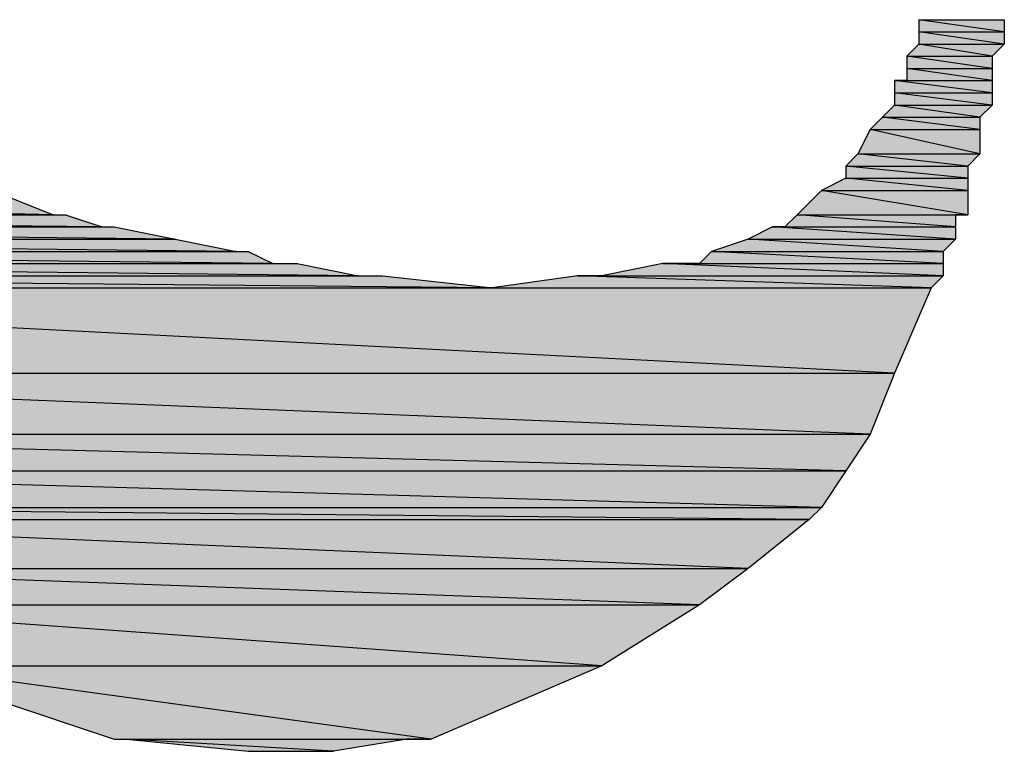
# Model space of a CAD drawing. Units: inches. Extents: x 0 to 44, y 0 to 57.4.
# Drawn here: x 17.3 to 17.7, y 6.7 to 7 of the extents above; entities that cross this region are included whole.
import ezdxf

# ---------------------------------------------------------------- set-up
doc = ezdxf.new("R2010")
doc.units = ezdxf.units.IN
doc.header["$MEASUREMENT"] = 0

msp = doc.modelspace()

# ---------------------------------------------------------------- hatches: boundary and pattern name
for points in [[(17.67087, 6.95197), (17.6378, 6.95669), (17.6378, 6.95197)], [(17.67087, 6.95197), (17.6378, 6.95669), (17.67087, 6.95669)], [(17.67087, 6.94724), (17.6378, 6.95197), (17.6378, 6.94724)], [(17.67087, 6.94724), (17.6378, 6.95197), (17.67087, 6.95197)], [(17.66614, 6.94252), (17.6378, 6.94724), (17.63307, 6.94252)], [(17.66614, 6.94252), (17.6378, 6.94724), (17.67087, 6.94724)], [(17.66614, 6.9378), (17.63307, 6.94252), (17.63307, 6.9378)], [(17.66614, 6.9378), (17.63307, 6.94252), (17.66614, 6.94252)], [(17.66614, 6.93307), (17.63307, 6.9378), (17.63307, 6.93307)], [(17.66614, 6.93307), (17.63307, 6.9378), (17.66614, 6.9378)], [(17.66614, 6.92835), (17.62835, 6.93307), (17.62835, 6.92835)], [(17.66614, 6.92835), (17.62835, 6.93307), (17.66614, 6.93307)], [(17.66614, 6.92362), (17.62835, 6.92835), (17.62835, 6.92362)], [(17.66614, 6.92362), (17.62835, 6.92835), (17.66614, 6.92835)], [(17.66142, 6.9189), (17.62835, 6.92362), (17.62362, 6.9189)], [(17.66142, 6.9189), (17.62835, 6.92362), (17.66614, 6.92362)], [(17.66142, 6.91417), (17.62362, 6.9189), (17.6189, 6.91417)], [(17.66142, 6.91417), (17.62362, 6.9189), (17.66142, 6.9189)], [(17.66142, 6.90472), (17.6189, 6.91417), (17.61417, 6.90472)], [(17.66142, 6.90472), (17.6189, 6.91417), (17.66142, 6.91417)], [(17.65669, 6.9), (17.61417, 6.90472), (17.60945, 6.9)], [(17.65669, 6.9), (17.61417, 6.90472), (17.66142, 6.90472)], [(17.65669, 6.89528), (17.60945, 6.9), (17.60945, 6.89528)], [(17.65669, 6.89528), (17.60945, 6.9), (17.65669, 6.9)], [(17.65669, 6.89055), (17.60945, 6.89528), (17.6, 6.89055)], [(17.65669, 6.89055), (17.60945, 6.89528), (17.65669, 6.89528)], [(17.30236, 6.8811), (16.92441, 6.89055), (16.93858, 6.8811)], [(17.30236, 6.8811), (16.92441, 6.89055), (17.27874, 6.89055)], [(17.65669, 6.8811), (17.6, 6.89055), (17.59055, 6.8811)], [(17.65669, 6.8811), (17.6, 6.89055), (17.65669, 6.89055)], [(17.32126, 6.87638), (16.93858, 6.8811), (16.94331, 6.87638)], [(17.32126, 6.87638), (16.93858, 6.8811), (17.30709, 6.8811)], [(17.65197, 6.87638), (17.59055, 6.8811), (17.58583, 6.87638)], [(17.65197, 6.87638), (17.59055, 6.8811), (17.65197, 6.8811)], [(17.34961, 6.87165), (16.94803, 6.87638), (16.95276, 6.87165)], [(17.34961, 6.87165), (16.94803, 6.87638), (17.32598, 6.87638)], [(17.65197, 6.87165), (17.5811, 6.87638), (17.57165, 6.87165)], [(17.65197, 6.87165), (17.5811, 6.87638), (17.65197, 6.87638)], [(17.37323, 6.86693), (16.95276, 6.87165), (16.96693, 6.86693)], [(17.37323, 6.86693), (16.95276, 6.87165), (17.34961, 6.87165)], [(17.64724, 6.86693), (17.57165, 6.87165), (17.55748, 6.86693)], [(17.64724, 6.86693), (17.57165, 6.87165), (17.65197, 6.87165)], [(17.3874, 6.8622), (16.96693, 6.86693), (16.97165, 6.8622)], [(17.3874, 6.8622), (16.96693, 6.86693), (17.37795, 6.86693)], [(17.64724, 6.8622), (17.55748, 6.86693), (17.55276, 6.8622)], [(17.64724, 6.8622), (17.55748, 6.86693), (17.64724, 6.86693)], [(17.42047, 6.85748), (16.97165, 6.8622), (16.97638, 6.85748)], [(17.42047, 6.85748), (16.97165, 6.8622), (17.39685, 6.8622)], [(17.64724, 6.85748), (17.53858, 6.8622), (17.51496, 6.85748)], [(17.64724, 6.85748), (17.53858, 6.8622), (17.64724, 6.8622)], [(17.47244, 6.85276), (16.9811, 6.85748), (16.98583, 6.85276)], [(17.47244, 6.85276), (16.9811, 6.85748), (17.42992, 6.85748)], [(17.64252, 6.85276), (17.50551, 6.85748), (17.47244, 6.85276)], [(17.64252, 6.85276), (17.50551, 6.85748), (17.64724, 6.85748)], [(17.62835, 6.81969), (16.98583, 6.85276), (17.0378, 6.81969)], [(17.62835, 6.81969), (16.98583, 6.85276), (17.64252, 6.85276)], [(17.6189, 6.79606), (17.0378, 6.81969), (17.07559, 6.79606)], [(17.6189, 6.79606), (17.0378, 6.81969), (17.62835, 6.81969)], [(17.60945, 6.78189), (17.07559, 6.79606), (17.09449, 6.78189)], [(17.60945, 6.78189), (17.07559, 6.79606), (17.6189, 6.79606)], [(17.6, 6.76772), (17.09449, 6.78189), (17.12283, 6.76772)], [(17.6, 6.76772), (17.09449, 6.78189), (17.60945, 6.78189)], [(17.59528, 6.76299), (17.12283, 6.76772), (17.12756, 6.76299)], [(17.59528, 6.76299), (17.12283, 6.76772), (17.6, 6.76772)], [(17.57165, 6.74409), (17.12756, 6.76299), (17.16535, 6.74409)], [(17.57165, 6.74409), (17.12756, 6.76299), (17.59528, 6.76299)], [(17.55276, 6.72992), (17.16535, 6.74409), (17.18898, 6.72992)], [(17.55276, 6.72992), (17.16535, 6.74409), (17.57165, 6.74409)], [(17.51496, 6.7063), (17.18898, 6.72992), (17.24094, 6.7063)], [(17.51496, 6.7063), (17.18898, 6.72992), (17.55276, 6.72992)], [(17.44882, 6.67795), (17.24094, 6.7063), (17.32598, 6.67795)], [(17.44882, 6.67795), (17.24094, 6.7063), (17.51496, 6.7063)], [(17.41102, 6.67323), (17.33071, 6.67795), (17.37795, 6.67323)], [(17.41102, 6.67323), (17.33071, 6.67795), (17.43937, 6.67795)]]:
    msp.add_hatch(color=256).paths.add_polyline_path(points, flags=0)

# ---------------------------------------------------------------- linework, layer by layer
for p, q in [((17.6378, 6.95669), (17.6378, 6.95197)), ((17.67087, 6.95197), (17.6378, 6.95669)), ((17.6378, 6.95669), (17.67087, 6.95669)), ((17.67087, 6.95197), (17.6378, 6.95669)), ((17.6378, 6.95669), (17.64724, 6.95669)), ((17.6378, 6.95669), (17.6378, 6.95197)), ((17.6378, 6.95669), (17.67087, 6.95669)), ((17.64724, 6.95669), (17.66142, 6.95669)), ((17.66142, 6.95669), (17.67087, 6.95669)), ((17.67087, 6.95669), (17.67087, 6.95197)), ((17.67087, 6.95669), (17.67087, 6.95197)), ((17.6378, 6.95197), (17.67087, 6.95197)), ((17.6378, 6.95197), (17.6378, 6.94724)), ((17.67087, 6.94724), (17.6378, 6.95197)), ((17.6378, 6.95197), (17.67087, 6.95197)), ((17.67087, 6.94724), (17.6378, 6.95197)), ((17.6378, 6.95197), (17.67087, 6.95197)), ((17.6378, 6.95197), (17.67087, 6.95197)), ((17.6378, 6.95197), (17.67087, 6.95197)), ((17.6378, 6.95197), (17.6378, 6.94724)), ((17.6378, 6.95197), (17.67087, 6.95197)), ((17.67087, 6.95197), (17.67087, 6.94724)), ((17.67087, 6.95197), (17.67087, 6.94724)), ((17.6378, 6.94724), (17.63307, 6.94252)), ((17.6378, 6.94724), (17.63307, 6.94252)), ((17.6378, 6.94724), (17.67087, 6.94724)), ((17.66614, 6.94252), (17.6378, 6.94724)), ((17.6378, 6.94724), (17.67087, 6.94724)), ((17.66614, 6.94252), (17.6378, 6.94724)), ((17.6378, 6.94724), (17.67087, 6.94724)), ((17.6378, 6.94724), (17.67087, 6.94724)), ((17.67087, 6.94724), (17.66614, 6.94252)), ((17.67087, 6.94724), (17.66614, 6.94252)), ((17.63307, 6.94252), (17.66614, 6.94252)), ((17.63307, 6.94252), (17.63307, 6.9378)), ((17.66614, 6.9378), (17.63307, 6.94252)), ((17.63307, 6.94252), (17.66614, 6.94252)), ((17.66614, 6.9378), (17.63307, 6.94252)), ((17.63307, 6.94252), (17.66614, 6.94252)), ((17.63307, 6.94252), (17.63307, 6.9378)), ((17.63307, 6.94252), (17.66614, 6.94252)), ((17.66614, 6.94252), (17.66614, 6.9378)), ((17.66614, 6.94252), (17.66614, 6.9378)), ((17.63307, 6.9378), (17.66614, 6.9378)), ((17.63307, 6.9378), (17.63307, 6.93307)), ((17.66614, 6.93307), (17.63307, 6.9378)), ((17.63307, 6.9378), (17.66614, 6.9378)), ((17.66614, 6.93307), (17.63307, 6.9378)), ((17.63307, 6.9378), (17.66614, 6.9378)), ((17.63307, 6.9378), (17.63307, 6.93307)), ((17.63307, 6.9378), (17.66614, 6.9378)), ((17.66614, 6.9378), (17.66614, 6.93307)), ((17.66614, 6.9378), (17.66614, 6.93307)), ((17.62835, 6.93307), (17.62835, 6.92835)), ((17.66614, 6.92835), (17.62835, 6.93307)), ((17.62835, 6.93307), (17.66614, 6.93307)), ((17.66614, 6.92835), (17.62835, 6.93307)), ((17.63307, 6.93307), (17.62835, 6.93307)), ((17.62835, 6.93307), (17.66614, 6.93307)), ((17.62835, 6.93307), (17.62835, 6.92835)), ((17.62835, 6.93307), (17.66614, 6.93307)), ((17.63307, 6.93307), (17.66614, 6.93307)), ((17.63307, 6.93307), (17.66614, 6.93307)), ((17.63307, 6.93307), (17.66614, 6.93307)), ((17.66614, 6.93307), (17.66614, 6.92835)), ((17.66614, 6.93307), (17.66614, 6.92835)), ((17.62835, 6.92835), (17.66614, 6.92835)), ((17.62835, 6.92835), (17.62835, 6.92362)), ((17.66614, 6.92362), (17.62835, 6.92835)), ((17.62835, 6.92835), (17.66614, 6.92835)), ((17.66614, 6.92362), (17.62835, 6.92835)), ((17.62835, 6.92835), (17.66614, 6.92835)), ((17.62835, 6.92835), (17.66614, 6.92835)), ((17.62835, 6.92835), (17.66614, 6.92835)), ((17.62835, 6.92835), (17.62835, 6.92362)), ((17.62835, 6.92835), (17.66614, 6.92835)), ((17.66614, 6.92835), (17.66614, 6.92362)), ((17.66614, 6.92835), (17.66614, 6.92362)), ((17.62835, 6.92362), (17.62362, 6.9189)), ((17.62835, 6.92362), (17.62362, 6.9189)), ((17.62835, 6.92362), (17.66614, 6.92362)), ((17.66142, 6.9189), (17.62835, 6.92362)), ((17.62835, 6.92362), (17.66614, 6.92362)), ((17.66142, 6.9189), (17.62835, 6.92362)), ((17.62835, 6.92362), (17.66614, 6.92362)), ((17.62835, 6.92362), (17.66614, 6.92362)), ((17.62835, 6.92362), (17.66614, 6.92362)), ((17.62835, 6.92362), (17.66614, 6.92362)), ((17.66614, 6.92362), (17.66142, 6.9189)), ((17.66614, 6.92362), (17.66142, 6.9189)), ((17.62362, 6.9189), (17.6189, 6.91417)), ((17.62362, 6.9189), (17.6189, 6.91417)), ((17.62362, 6.9189), (17.66142, 6.9189)), ((17.66142, 6.91417), (17.62362, 6.9189)), ((17.62362, 6.9189), (17.66142, 6.9189)), ((17.66142, 6.91417), (17.62362, 6.9189)), ((17.62362, 6.9189), (17.66142, 6.9189)), ((17.62362, 6.9189), (17.66142, 6.9189)), ((17.66142, 6.9189), (17.66142, 6.91417)), ((17.66142, 6.9189), (17.66142, 6.91417)), ((17.6189, 6.91417), (17.61417, 6.90472)), ((17.6189, 6.91417), (17.61417, 6.90472)), ((17.6189, 6.91417), (17.66142, 6.91417)), ((17.66142, 6.90472), (17.6189, 6.91417)), ((17.6189, 6.91417), (17.66142, 6.91417)), ((17.66142, 6.90472), (17.6189, 6.91417)), ((17.6189, 6.91417), (17.66142, 6.91417)), ((17.6189, 6.91417), (17.66142, 6.91417)), ((17.66142, 6.91417), (17.66142, 6.90472)), ((17.66142, 6.91417), (17.66142, 6.90472)), ((17.61417, 6.90472), (17.60945, 6.9)), ((17.61417, 6.90472), (17.60945, 6.9)), ((17.61417, 6.90472), (17.66142, 6.90472)), ((17.65669, 6.9), (17.61417, 6.90472)), ((17.61417, 6.90472), (17.66142, 6.90472)), ((17.65669, 6.9), (17.61417, 6.90472)), ((17.61417, 6.90472), (17.66142, 6.90472)), ((17.61417, 6.90472), (17.66142, 6.90472)), ((17.61417, 6.90472), (17.66142, 6.90472)), ((17.61417, 6.90472), (17.66142, 6.90472)), ((17.66142, 6.90472), (17.65669, 6.9)), ((17.66142, 6.90472), (17.65669, 6.9)), ((17.60945, 6.9), (17.65669, 6.9)), ((17.60945, 6.9), (17.60945, 6.89528)), ((17.65669, 6.89528), (17.60945, 6.9)), ((17.60945, 6.9), (17.65669, 6.9)), ((17.65669, 6.89528), (17.60945, 6.9)), ((17.60945, 6.9), (17.65669, 6.9)), ((17.60945, 6.9), (17.60945, 6.89528)), ((17.60945, 6.9), (17.65669, 6.9)), ((17.65669, 6.9), (17.65669, 6.89528)), ((17.65669, 6.9), (17.65669, 6.89528)), ((17.60945, 6.89528), (17.6, 6.89055)), ((17.60945, 6.89528), (17.6, 6.89055)), ((17.60945, 6.89528), (17.65669, 6.89528)), ((17.65669, 6.89055), (17.60945, 6.89528)), ((17.60945, 6.89528), (17.65669, 6.89528)), ((17.65669, 6.89055), (17.60945, 6.89528)), ((17.60945, 6.89528), (17.65669, 6.89528)), ((17.60945, 6.89528), (17.65669, 6.89528)), ((17.65669, 6.89528), (17.65669, 6.89055)), ((17.65669, 6.89528), (17.65669, 6.89055)), ((17.30236, 6.8811), (16.92441, 6.89055)), ((17.30236, 6.8811), (16.92441, 6.89055)), ((17.27874, 6.89055), (17.30236, 6.8811)), ((17.27874, 6.89055), (17.30236, 6.8811)), ((17.6, 6.89055), (17.59055, 6.8811)), ((17.6, 6.89055), (17.59055, 6.8811)), ((17.6, 6.89055), (17.65669, 6.89055)), ((17.65669, 6.8811), (17.6, 6.89055)), ((17.6, 6.89055), (17.65669, 6.89055)), ((17.65669, 6.8811), (17.6, 6.89055)), ((17.6, 6.89055), (17.65669, 6.89055)), ((17.6, 6.89055), (17.65669, 6.89055)), ((17.6, 6.89055), (17.65669, 6.89055)), ((17.6, 6.89055), (17.65669, 6.89055)), ((17.6, 6.89055), (17.65669, 6.89055)), ((17.6, 6.89055), (17.65669, 6.89055)), ((17.65669, 6.89055), (17.65669, 6.8811)), ((17.65669, 6.89055), (17.65669, 6.8811)), ((16.93858, 6.8811), (17.30236, 6.8811)), ((17.32126, 6.87638), (16.93858, 6.8811)), ((16.93858, 6.8811), (17.30709, 6.8811)), ((17.32126, 6.87638), (16.93858, 6.8811)), ((16.93858, 6.8811), (17.30236, 6.8811)), ((16.93858, 6.8811), (17.30709, 6.8811)), ((16.93858, 6.8811), (17.30709, 6.8811)), ((16.93858, 6.8811), (17.30709, 6.8811)), ((17.30709, 6.8811), (17.32126, 6.87638)), ((17.30709, 6.8811), (17.32126, 6.87638)), ((17.59055, 6.8811), (17.58583, 6.87638)), ((17.59055, 6.8811), (17.58583, 6.87638)), ((17.59055, 6.8811), (17.65669, 6.8811)), ((17.65197, 6.87638), (17.59055, 6.8811)), ((17.59055, 6.8811), (17.65197, 6.8811)), ((17.65197, 6.87638), (17.59055, 6.8811)), ((17.59055, 6.8811), (17.65669, 6.8811)), ((17.59055, 6.8811), (17.65197, 6.8811)), ((17.59055, 6.8811), (17.65669, 6.8811)), ((17.59055, 6.8811), (17.65197, 6.8811)), ((17.65197, 6.8811), (17.65197, 6.87638)), ((17.65669, 6.8811), (17.65197, 6.8811)), ((17.65197, 6.8811), (17.65197, 6.87638)), ((16.94331, 6.87638), (17.32126, 6.87638)), ((16.94331, 6.87638), (17.32126, 6.87638)), ((16.94331, 6.87638), (17.32598, 6.87638)), ((16.94331, 6.87638), (17.32598, 6.87638)), ((17.34961, 6.87165), (16.94803, 6.87638)), ((16.94803, 6.87638), (17.32598, 6.87638)), ((17.34961, 6.87165), (16.94803, 6.87638)), ((16.94803, 6.87638), (17.32598, 6.87638)), ((17.32598, 6.87638), (17.34961, 6.87165)), ((17.32598, 6.87638), (17.34961, 6.87165)), ((17.5811, 6.87638), (17.57165, 6.87165)), ((17.5811, 6.87638), (17.57165, 6.87165)), ((17.65197, 6.87165), (17.5811, 6.87638)), ((17.5811, 6.87638), (17.65197, 6.87638)), ((17.65197, 6.87165), (17.5811, 6.87638)), ((17.58583, 6.87638), (17.5811, 6.87638)), ((17.5811, 6.87638), (17.65197, 6.87638)), ((17.5811, 6.87638), (17.65197, 6.87638)), ((17.58583, 6.87638), (17.65197, 6.87638)), ((17.58583, 6.87638), (17.65197, 6.87638)), ((17.58583, 6.87638), (17.65197, 6.87638)), ((17.65197, 6.87638), (17.65197, 6.87165)), ((17.65197, 6.87638), (17.65197, 6.87165)), ((16.95276, 6.87165), (17.34961, 6.87165)), ((17.37323, 6.86693), (16.95276, 6.87165)), ((16.95276, 6.87165), (17.34961, 6.87165)), ((17.37323, 6.86693), (16.95276, 6.87165)), ((16.95276, 6.87165), (17.34961, 6.87165)), ((16.95276, 6.87165), (17.34961, 6.87165)), ((17.34961, 6.87165), (17.37323, 6.86693)), ((17.34961, 6.87165), (17.37323, 6.86693)), ((17.57165, 6.87165), (17.55748, 6.86693)), ((17.57165, 6.87165), (17.55748, 6.86693)), ((17.57165, 6.87165), (17.65197, 6.87165)), ((17.64724, 6.86693), (17.57165, 6.87165)), ((17.57165, 6.87165), (17.65197, 6.87165)), ((17.64724, 6.86693), (17.57165, 6.87165)), ((17.57165, 6.87165), (17.65197, 6.87165)), ((17.57165, 6.87165), (17.65197, 6.87165)), ((17.65197, 6.87165), (17.64724, 6.86693)), ((17.65197, 6.87165), (17.64724, 6.86693)), ((16.96693, 6.86693), (17.37323, 6.86693)), ((17.3874, 6.8622), (16.96693, 6.86693)), ((16.96693, 6.86693), (17.37795, 6.86693)), ((17.3874, 6.8622), (16.96693, 6.86693)), ((16.96693, 6.86693), (17.37323, 6.86693)), ((16.96693, 6.86693), (17.37795, 6.86693)), ((16.96693, 6.86693), (17.37795, 6.86693)), ((16.96693, 6.86693), (17.37795, 6.86693)), ((17.37795, 6.86693), (17.3874, 6.8622)), ((17.37795, 6.86693), (17.3874, 6.8622)), ((17.55748, 6.86693), (17.55276, 6.8622)), ((17.55748, 6.86693), (17.55276, 6.8622)), ((17.55748, 6.86693), (17.64724, 6.86693)), ((17.64724, 6.8622), (17.55748, 6.86693)), ((17.55748, 6.86693), (17.64724, 6.86693)), ((17.64724, 6.8622), (17.55748, 6.86693)), ((17.55748, 6.86693), (17.64724, 6.86693)), ((17.55748, 6.86693), (17.64724, 6.86693)), ((17.55748, 6.86693), (17.64724, 6.86693)), ((17.55748, 6.86693), (17.64724, 6.86693)), ((17.64724, 6.86693), (17.64724, 6.8622)), ((17.64724, 6.86693), (17.64724, 6.8622)), ((16.97165, 6.8622), (17.3874, 6.8622)), ((17.42047, 6.85748), (16.97165, 6.8622)), ((16.97165, 6.8622), (17.39685, 6.8622)), ((17.42047, 6.85748), (16.97165, 6.8622)), ((16.97165, 6.8622), (17.3874, 6.8622)), ((16.97165, 6.8622), (17.39685, 6.8622)), ((16.97165, 6.8622), (17.39685, 6.8622)), ((16.97165, 6.8622), (17.39685, 6.8622)), ((17.39685, 6.8622), (17.42047, 6.85748)), ((17.39685, 6.8622), (17.42047, 6.85748)), ((17.53858, 6.8622), (17.51496, 6.85748)), ((17.53858, 6.8622), (17.51496, 6.85748)), ((17.64724, 6.85748), (17.53858, 6.8622)), ((17.53858, 6.8622), (17.64724, 6.8622)), ((17.64724, 6.85748), (17.53858, 6.8622)), ((17.55276, 6.8622), (17.53858, 6.8622)), ((17.53858, 6.8622), (17.64724, 6.8622)), ((17.53858, 6.8622), (17.64724, 6.8622)), ((17.55276, 6.8622), (17.64724, 6.8622)), ((17.55276, 6.8622), (17.64724, 6.8622)), ((17.55276, 6.8622), (17.64724, 6.8622)), ((17.64724, 6.8622), (17.64724, 6.85748)), ((17.64724, 6.8622), (17.64724, 6.85748)), ((16.97638, 6.85748), (17.42047, 6.85748)), ((16.97638, 6.85748), (17.42047, 6.85748)), ((16.97638, 6.85748), (17.42992, 6.85748)), ((16.97638, 6.85748), (17.42992, 6.85748)), ((17.47244, 6.85276), (16.9811, 6.85748)), ((16.9811, 6.85748), (17.42992, 6.85748)), ((17.47244, 6.85276), (16.9811, 6.85748)), ((16.9811, 6.85748), (17.42992, 6.85748)), ((17.42992, 6.85748), (17.47244, 6.85276)), ((17.42992, 6.85748), (17.47244, 6.85276)), ((17.50551, 6.85748), (17.47244, 6.85276)), ((17.50551, 6.85748), (17.47244, 6.85276)), ((17.64252, 6.85276), (17.50551, 6.85748)), ((17.50551, 6.85748), (17.64724, 6.85748)), ((17.64252, 6.85276), (17.50551, 6.85748)), ((17.51496, 6.85748), (17.50551, 6.85748)), ((17.50551, 6.85748), (17.64724, 6.85748)), ((17.50551, 6.85748), (17.64724, 6.85748)), ((17.51496, 6.85748), (17.64724, 6.85748)), ((17.51496, 6.85748), (17.64724, 6.85748)), ((17.51496, 6.85748), (17.64724, 6.85748)), ((17.64724, 6.85748), (17.64252, 6.85276)), ((17.64724, 6.85748), (17.64252, 6.85276)), ((16.98583, 6.85276), (17.47244, 6.85276)), ((17.62835, 6.81969), (16.98583, 6.85276)), ((16.98583, 6.85276), (17.64252, 6.85276)), ((17.62835, 6.81969), (16.98583, 6.85276)), ((16.98583, 6.85276), (17.47244, 6.85276)), ((16.98583, 6.85276), (17.64252, 6.85276)), ((17.47244, 6.85276), (17.64252, 6.85276)), ((17.47244, 6.85276), (17.64252, 6.85276)), ((17.64252, 6.85276), (17.62835, 6.81969)), ((17.64252, 6.85276), (17.62835, 6.81969)), ((17.0378, 6.81969), (17.62835, 6.81969)), ((17.6189, 6.79606), (17.0378, 6.81969)), ((17.0378, 6.81969), (17.62835, 6.81969)), ((17.6189, 6.79606), (17.0378, 6.81969)), ((17.0378, 6.81969), (17.62835, 6.81969)), ((17.0378, 6.81969), (17.62835, 6.81969)), ((17.62835, 6.81969), (17.6189, 6.79606)), ((17.62835, 6.81969), (17.6189, 6.79606)), ((17.07559, 6.79606), (17.6189, 6.79606)), ((17.60945, 6.78189), (17.07559, 6.79606)), ((17.07559, 6.79606), (17.6189, 6.79606)), ((17.60945, 6.78189), (17.07559, 6.79606)), ((17.07559, 6.79606), (17.6189, 6.79606)), ((17.07559, 6.79606), (17.6189, 6.79606)), ((17.6189, 6.79606), (17.60945, 6.78189)), ((17.6189, 6.79606), (17.60945, 6.78189)), ((17.09449, 6.78189), (17.60945, 6.78189)), ((17.6, 6.76772), (17.09449, 6.78189)), ((17.09449, 6.78189), (17.60945, 6.78189)), ((17.6, 6.76772), (17.09449, 6.78189)), ((17.09449, 6.78189), (17.60945, 6.78189)), ((17.09449, 6.78189), (17.60945, 6.78189)), ((17.60945, 6.78189), (17.6, 6.76772)), ((17.60945, 6.78189), (17.6, 6.76772)), ((17.12283, 6.76772), (17.6, 6.76772)), ((17.59528, 6.76299), (17.12283, 6.76772)), ((17.12283, 6.76772), (17.6, 6.76772)), ((17.59528, 6.76299), (17.12283, 6.76772)), ((17.12283, 6.76772), (17.6, 6.76772)), ((17.12283, 6.76772), (17.6, 6.76772)), ((17.6, 6.76772), (17.59528, 6.76299)), ((17.6, 6.76772), (17.59528, 6.76299)), ((17.12756, 6.76299), (17.59528, 6.76299)), ((17.57165, 6.74409), (17.12756, 6.76299)), ((17.12756, 6.76299), (17.59528, 6.76299)), ((17.57165, 6.74409), (17.12756, 6.76299)), ((17.12756, 6.76299), (17.59528, 6.76299)), ((17.12756, 6.76299), (17.59528, 6.76299)), ((17.59528, 6.76299), (17.57165, 6.74409)), ((17.59528, 6.76299), (17.57165, 6.74409)), ((17.16535, 6.74409), (17.57165, 6.74409)), ((17.55276, 6.72992), (17.16535, 6.74409)), ((17.16535, 6.74409), (17.57165, 6.74409)), ((17.55276, 6.72992), (17.16535, 6.74409)), ((17.16535, 6.74409), (17.57165, 6.74409)), ((17.16535, 6.74409), (17.57165, 6.74409)), ((17.57165, 6.74409), (17.55276, 6.72992)), ((17.57165, 6.74409), (17.55276, 6.72992)), ((17.18898, 6.72992), (17.55276, 6.72992)), ((17.51496, 6.7063), (17.18898, 6.72992)), ((17.18898, 6.72992), (17.55276, 6.72992)), ((17.51496, 6.7063), (17.18898, 6.72992)), ((17.18898, 6.72992), (17.55276, 6.72992)), ((17.18898, 6.72992), (17.55276, 6.72992)), ((17.55276, 6.72992), (17.51496, 6.7063)), ((17.55276, 6.72992), (17.51496, 6.7063)), ((17.24094, 6.7063), (17.51496, 6.7063)), ((17.24094, 6.7063), (17.32598, 6.67795)), ((17.44882, 6.67795), (17.24094, 6.7063)), ((17.24094, 6.7063), (17.51496, 6.7063)), ((17.44882, 6.67795), (17.24094, 6.7063)), ((17.24094, 6.7063), (17.51496, 6.7063)), ((17.24094, 6.7063), (17.51496, 6.7063)), ((17.24094, 6.7063), (17.51496, 6.7063)), ((17.24094, 6.7063), (17.32598, 6.67795)), ((17.24094, 6.7063), (17.51496, 6.7063)), ((17.51496, 6.7063), (17.44882, 6.67795)), ((17.51496, 6.7063), (17.44882, 6.67795)), ((17.32598, 6.67795), (17.44882, 6.67795)), ((17.32598, 6.67795), (17.44882, 6.67795)), ((17.32598, 6.67795), (17.43937, 6.67795)), ((17.32598, 6.67795), (17.44882, 6.67795)), ((17.33071, 6.67795), (17.37795, 6.67323)), ((17.41102, 6.67323), (17.33071, 6.67795)), ((17.33071, 6.67795), (17.43937, 6.67795)), ((17.41102, 6.67323), (17.33071, 6.67795)), ((17.33071, 6.67795), (17.37795, 6.67323)), ((17.33071, 6.67795), (17.43937, 6.67795)), ((17.43937, 6.67795), (17.41102, 6.67323)), ((17.43937, 6.67795), (17.41102, 6.67323)), ((17.44882, 6.67795), (17.43937, 6.67795)), ((17.37795, 6.67323), (17.41102, 6.67323)), ((17.37795, 6.67323), (17.41102, 6.67323)), ((17.37795, 6.67323), (17.41102, 6.67323))]:
    msp.add_line(p, q)

doc.saveas('drawing.dxf')
